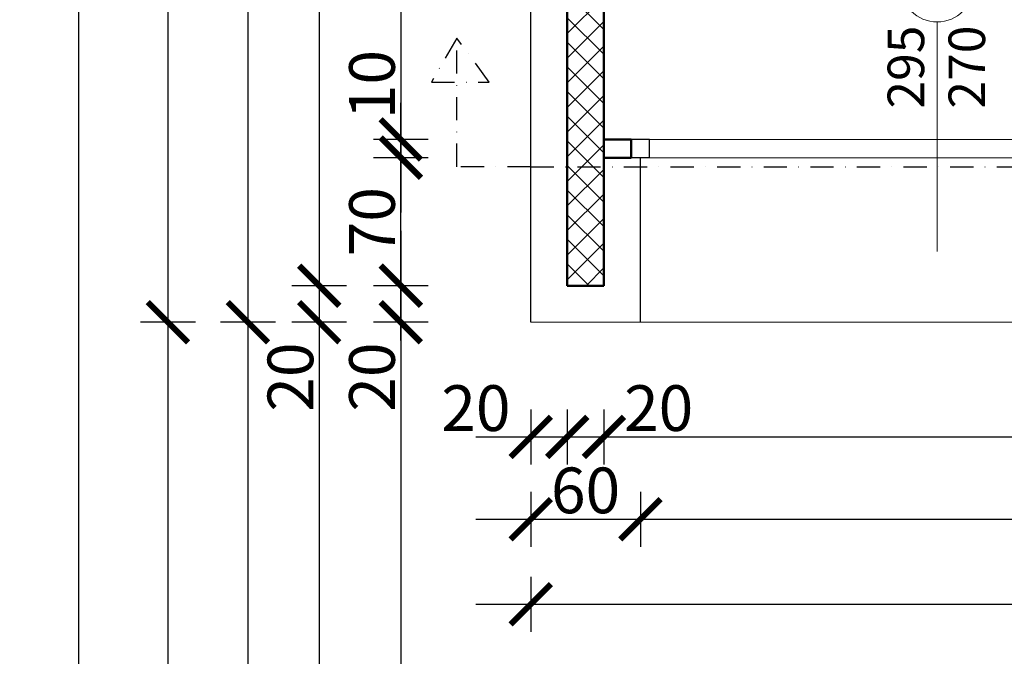
# Model space of a CAD drawing. Units: millimetres. Extents: x 22360 to 73993, y -8701 to 11800.
# Drawn here: x 23525 to 24064, y -3168 to -2820 of the extents above; entities that cross this region are included whole.
import ezdxf

# ---------------------------------------------------------------- set-up
doc = ezdxf.new("R2010")
doc.units = ezdxf.units.MM
doc.linetypes.add('DASHDOT', pattern=[25.4, 12.7, -6.35, 0, -6.35])
for name, color, linetype, lineweight in [('01 AB Sloj', 202, 'Continuous', 50), ('03 Namještaj', 15, 'Continuous', 25), ('04 Objekti u pogledu', 141, 'Continuous', 20), ('05 Šrafura', 55, 'Continuous', 20), ('07 Pomoćna Linija', 140, 'Continuous', 25), ('08 Text', 20, 'Continuous', 20), ('09 Dužinska Kota', 255, 'Continuous', 20), ('11 Stolarska Stavka', 93, 'Continuous', 20), ('15 Pregradni Zid', 181, 'Continuous', 50), ('19 Linija Presjeka', 125, 'DASHDOT', 30)]:
    doc.layers.add(name, color=color, linetype=linetype, lineweight=lineweight)
doc.styles.get("Standard").update_dxf_attribs({"font": 'arial.ttf'})
doc.styles.add('style1', font='arial.ttf')
doc.dimstyles.new('100', dxfattribs={"dimtxt": 25, "dimasz": 22, "dimexe": 15, "dimexo": 0, "dimgap": 3, "dimtad": 1, "dimdec": 0, "dimzin": 0, "dimdsep": 46, "dimtxsty": 'Standard', "dimblk": 'ARCHTICK', "dimcen": 0, "dimdle": 30, "dimadec": 0, "dimazin": 0, "dimtfac": 1, "dimtdec": 0, "dimtofl": 0, "dimtmove": 1, "dimatfit": 3, "dimldrblk": 'ARCHTICK', "dimfxl": 15, "dimfxlon": 1, "dimtolj": 1, "dimtzin": 0, "dimarcsym": 0})

# ---------------------------------------------------------------- blocks, each defined once
blk = doc.blocks.new('_ArchTick')
at = {"color": 0, "linetype": 'ByBlock', "const_width": 0.15}
blk.add_lwpolyline([(-0.5, -0.5), (0.5, 0.5)], dxfattribs=at)
blk = doc.blocks.new('*D289')
at = {"layer": '09 Dužinska Kota', "color": 0, "lineweight": -2, "transparency": 16777216}
for p, q in [((23733.31, -2935.53), (23733.31, -3015.53)), ((23748.31, -2965.53), (23718.31, -2965.53)), ((23748.31, -2985.53), (23718.31, -2985.53))]:
    blk.add_line(p, q, dxfattribs=at)
at = {"layer": 'Defpoints', "color": 0, "transparency": 16777216}
for p in [(23824.42, -2965.53), (23733.31, -2985.53), (23804.42, -2985.53)]:
    blk.add_point(p, dxfattribs=at)
at = {"layer": '09 Dužinska Kota', "color": 0, "lineweight": -2, "transparency": 16777216, "xscale": 22, "yscale": 22, "zscale": 22}
for p, rotation in [((23733.31, -2965.53), 90), ((23733.31, -2985.53), 270)]:
    blk.add_blockref('_ArchTick', p, dxfattribs=dict(at, rotation=rotation))
at = {"layer": '09 Dužinska Kota', "color": 0, "transparency": 16777216, "insert": (23717.55, -3015.53), "char_height": 25, "attachment_point": 5, "rotation": 90}
blk.add_mtext('\\A1;20', dxfattribs=at)
blk = doc.blocks.new('*D293')
at = {"layer": '09 Dužinska Kota', "color": 0, "lineweight": -2, "transparency": 16777216}
for p, q in [((23688.67, -1385.53), (23688.67, -2995.53)), ((23703.67, -1415.53), (23673.67, -1415.53)), ((23703.67, -2965.53), (23673.67, -2965.53))]:
    blk.add_line(p, q, dxfattribs=at)
at = {"layer": 'Defpoints', "color": 0, "transparency": 16777216}
for p in [(23824.42, -1415.53), (23688.67, -2965.53), (23824.42, -2965.53)]:
    blk.add_point(p, dxfattribs=at)
at = {"layer": '09 Dužinska Kota', "color": 0, "lineweight": -2, "transparency": 16777216, "xscale": 22, "yscale": 22, "zscale": 22}
for p, rotation in [((23688.67, -1415.53), 90), ((23688.67, -2965.53), 270)]:
    blk.add_blockref('_ArchTick', p, dxfattribs=dict(at, rotation=rotation))
at = {"layer": '09 Dužinska Kota', "color": 0, "transparency": 16777216, "insert": (23672.91, -2190.53), "char_height": 25, "attachment_point": 5, "rotation": 90}
blk.add_mtext('\\A1;1550', dxfattribs=at)
blk = doc.blocks.new('*D294')
at = {"layer": '09 Dužinska Kota', "color": 0, "lineweight": -2, "transparency": 16777216}
for p, q in [((23688.67, -2935.53), (23688.67, -3015.53)), ((23703.67, -2965.53), (23673.67, -2965.53)), ((23703.67, -2985.53), (23673.67, -2985.53))]:
    blk.add_line(p, q, dxfattribs=at)
at = {"layer": 'Defpoints', "color": 0, "transparency": 16777216}
for p in [(23824.42, -2965.53), (23688.67, -2985.53), (23804.42, -2985.53)]:
    blk.add_point(p, dxfattribs=at)
at = {"layer": '09 Dužinska Kota', "color": 0, "lineweight": -2, "transparency": 16777216, "xscale": 22, "yscale": 22, "zscale": 22}
for p, rotation in [((23688.67, -2965.53), 90), ((23688.67, -2985.53), 270)]:
    blk.add_blockref('_ArchTick', p, dxfattribs=dict(at, rotation=rotation))
at = {"layer": '09 Dužinska Kota', "color": 0, "transparency": 16777216, "insert": (23672.91, -3015.53), "char_height": 25, "attachment_point": 5, "rotation": 90}
blk.add_mtext('\\A1;20', dxfattribs=at)
blk = doc.blocks.new('*D297')
at = {"layer": '09 Dužinska Kota', "color": 0, "lineweight": -2, "transparency": 16777216}
for p, q in [((23649.66, -1365.53), (23649.66, -3015.53)), ((23664.66, -1395.53), (23634.66, -1395.53)), ((23664.66, -2985.53), (23634.66, -2985.53))]:
    blk.add_line(p, q, dxfattribs=at)
at = {"layer": 'Defpoints', "color": 0, "transparency": 16777216}
for p in [(23804.42, -1395.53), (23649.66, -2985.53), (23804.42, -2985.53)]:
    blk.add_point(p, dxfattribs=at)
at = {"layer": '09 Dužinska Kota', "color": 0, "lineweight": -2, "transparency": 16777216, "xscale": 22, "yscale": 22, "zscale": 22}
for p, rotation in [((23649.66, -1395.53), 90), ((23649.66, -2985.53), 270)]:
    blk.add_blockref('_ArchTick', p, dxfattribs=dict(at, rotation=rotation))
at = {"layer": '09 Dužinska Kota', "color": 0, "transparency": 16777216, "insert": (23633.9, -2190.53), "char_height": 25, "attachment_point": 5, "rotation": 90}
blk.add_mtext('\\A1;1590', dxfattribs=at)
blk = doc.blocks.new('*D298')
at = {"layer": '09 Dužinska Kota', "color": 0, "lineweight": -2, "transparency": 16777216}
for p, q in [((23605.89, -1035.53), (23605.89, -3015.53)), ((23620.89, -1065.53), (23590.89, -1065.53)), ((23620.89, -2985.53), (23590.89, -2985.53))]:
    blk.add_line(p, q, dxfattribs=at)
at = {"layer": 'Defpoints', "color": 0, "transparency": 16777216}
for p in [(23804.42, -1065.53), (23605.89, -2985.53), (23804.42, -2985.53)]:
    blk.add_point(p, dxfattribs=at)
at = {"layer": '09 Dužinska Kota', "color": 0, "lineweight": -2, "transparency": 16777216, "xscale": 22, "yscale": 22, "zscale": 22}
for p, rotation in [((23605.89, -1065.53), 90), ((23605.89, -2985.53), 270)]:
    blk.add_blockref('_ArchTick', p, dxfattribs=dict(at, rotation=rotation))
at = {"layer": '09 Dužinska Kota', "color": 0, "transparency": 16777216, "insert": (23590.12, -2025.53), "char_height": 25, "attachment_point": 5, "rotation": 90}
blk.add_mtext('\\A1;1920', dxfattribs=at)
blk = doc.blocks.new('*D305')
at = {"layer": '09 Dužinska Kota', "color": 0, "lineweight": -2, "transparency": 16777216}
for p, q in [((23804.42, -3033.27), (23804.42, -3063.27)), ((23824.42, -3033.27), (23824.42, -3063.27)), ((23774.42, -3048.27), (23854.42, -3048.27))]:
    blk.add_line(p, q, dxfattribs=at)
at = {"layer": 'Defpoints', "color": 0, "transparency": 16777216}
for p in [(23824.42, -2965.53), (23804.42, -2985.53), (23824.42, -3048.27)]:
    blk.add_point(p, dxfattribs=at)
at = {"layer": '09 Dužinska Kota', "color": 0, "lineweight": -2, "transparency": 16777216, "xscale": 22, "yscale": 22, "zscale": 22, "rotation": 180}
blk.add_blockref('_ArchTick', (23804.42, -3048.27), dxfattribs=at)
at = {"layer": '09 Dužinska Kota', "color": 0, "lineweight": -2, "transparency": 16777216, "xscale": 22, "yscale": 22, "zscale": 22}
blk.add_blockref('_ArchTick', (23824.42, -3048.27), dxfattribs=at)
at = {"layer": '09 Dužinska Kota', "color": 0, "transparency": 16777216, "insert": (23774.42, -3032.51), "char_height": 25, "attachment_point": 5}
blk.add_mtext('\\A1;20', dxfattribs=at)
blk = doc.blocks.new('*D306')
at = {"layer": '09 Dužinska Kota', "color": 0, "lineweight": -2, "transparency": 16777216}
for p, q in [((23824.42, -3033.27), (23824.42, -3063.27)), ((23844.42, -3033.27), (23844.42, -3063.27)), ((23794.42, -3048.27), (23874.42, -3048.27))]:
    blk.add_line(p, q, dxfattribs=at)
at = {"layer": 'Defpoints', "color": 0, "transparency": 16777216}
for p in [(23824.42, -2965.53), (23844.42, -2965.53), (23844.42, -3048.27)]:
    blk.add_point(p, dxfattribs=at)
at = {"layer": '09 Dužinska Kota', "color": 0, "lineweight": -2, "transparency": 16777216, "xscale": 22, "yscale": 22, "zscale": 22, "rotation": 180}
blk.add_blockref('_ArchTick', (23824.42, -3048.27), dxfattribs=at)
at = {"layer": '09 Dužinska Kota', "color": 0, "lineweight": -2, "transparency": 16777216, "xscale": 22, "yscale": 22, "zscale": 22}
blk.add_blockref('_ArchTick', (23844.42, -3048.27), dxfattribs=at)
at = {"layer": '09 Dužinska Kota', "color": 0, "transparency": 16777216, "insert": (23874.42, -3032.51), "char_height": 25, "attachment_point": 5}
blk.add_mtext('\\A1;20', dxfattribs=at)
blk = doc.blocks.new('*D307')
at = {"layer": '09 Dužinska Kota', "color": 0, "lineweight": -2, "transparency": 16777216}
for p, q in [((23844.42, -3033.27), (23844.42, -3063.27)), ((24454.42, -3033.27), (24454.42, -3063.27)), ((23814.42, -3048.27), (24484.42, -3048.27))]:
    blk.add_line(p, q, dxfattribs=at)
at = {"layer": 'Defpoints', "color": 0, "transparency": 16777216}
for p in [(24454.42, -2915.53), (23844.42, -2965.53), (24454.42, -3048.27)]:
    blk.add_point(p, dxfattribs=at)
at = {"layer": '09 Dužinska Kota', "color": 0, "lineweight": -2, "transparency": 16777216, "xscale": 22, "yscale": 22, "zscale": 22, "rotation": 180}
blk.add_blockref('_ArchTick', (23844.42, -3048.27), dxfattribs=at)
at = {"layer": '09 Dužinska Kota', "color": 0, "lineweight": -2, "transparency": 16777216, "xscale": 22, "yscale": 22, "zscale": 22}
blk.add_blockref('_ArchTick', (24454.42, -3048.27), dxfattribs=at)
at = {"layer": '09 Dužinska Kota', "color": 0, "transparency": 16777216, "insert": (24149.42, -3032.5), "char_height": 25, "attachment_point": 5}
blk.add_mtext('\\A1;631', dxfattribs=at)
blk = doc.blocks.new('*D313')
at = {"layer": '09 Dužinska Kota', "color": 0, "lineweight": -2, "transparency": 16777216}
for p, q in [((23804.42, -3078.29), (23804.42, -3108.29)), ((23864.42, -3078.29), (23864.42, -3108.29)), ((23774.42, -3093.29), (23894.42, -3093.29))]:
    blk.add_line(p, q, dxfattribs=at)
at = {"layer": 'Defpoints', "color": 0, "transparency": 16777216}
for p in [(23804.42, -2985.53), (23864.42, -2985.53), (23864.42, -3093.29)]:
    blk.add_point(p, dxfattribs=at)
at = {"layer": '09 Dužinska Kota', "color": 0, "lineweight": -2, "transparency": 16777216, "xscale": 22, "yscale": 22, "zscale": 22, "rotation": 180}
blk.add_blockref('_ArchTick', (23804.42, -3093.29), dxfattribs=at)
at = {"layer": '09 Dužinska Kota', "color": 0, "lineweight": -2, "transparency": 16777216, "xscale": 22, "yscale": 22, "zscale": 22}
blk.add_blockref('_ArchTick', (23864.42, -3093.29), dxfattribs=at)
at = {"layer": '09 Dužinska Kota', "color": 0, "transparency": 16777216, "insert": (23834.42, -3077.52), "char_height": 25, "attachment_point": 5}
blk.add_mtext('\\A1;60', dxfattribs=at)
blk = doc.blocks.new('*D314')
at = {"layer": '09 Dužinska Kota', "color": 0, "lineweight": -2, "transparency": 16777216}
for p, q in [((23864.42, -3078.29), (23864.42, -3108.29)), ((24434.42, -3078.29), (24434.42, -3108.29)), ((23834.42, -3093.29), (24464.42, -3093.29))]:
    blk.add_line(p, q, dxfattribs=at)
at = {"layer": 'Defpoints', "color": 0, "transparency": 16777216}
for p in [(24434.42, -2935.53), (23864.42, -2985.53), (24434.42, -3093.29)]:
    blk.add_point(p, dxfattribs=at)
at = {"layer": '09 Dužinska Kota', "color": 0, "lineweight": -2, "transparency": 16777216, "xscale": 22, "yscale": 22, "zscale": 22, "rotation": 180}
blk.add_blockref('_ArchTick', (23864.42, -3093.29), dxfattribs=at)
at = {"layer": '09 Dužinska Kota', "color": 0, "lineweight": -2, "transparency": 16777216, "xscale": 22, "yscale": 22, "zscale": 22}
blk.add_blockref('_ArchTick', (24434.42, -3093.29), dxfattribs=at)
at = {"layer": '09 Dužinska Kota', "color": 0, "transparency": 16777216, "insert": (24149.42, -3077.52), "char_height": 25, "attachment_point": 5}
blk.add_mtext('\\A1;571', dxfattribs=at)
blk = doc.blocks.new('*D319')
at = {"layer": '09 Dužinska Kota', "color": 0, "lineweight": -2, "transparency": 16777216}
for p, q in [((23804.42, -3124.8), (23804.42, -3154.8)), ((26114.42, -3124.8), (26114.42, -3154.8)), ((23774.42, -3139.8), (26144.42, -3139.8))]:
    blk.add_line(p, q, dxfattribs=at)
at = {"layer": 'Defpoints', "color": 0, "transparency": 16777216}
for p in [(23804.42, -2973.31), (26114.42, -2973.31), (26114.42, -3139.8)]:
    blk.add_point(p, dxfattribs=at)
at = {"layer": '09 Dužinska Kota', "color": 0, "lineweight": -2, "transparency": 16777216, "xscale": 22, "yscale": 22, "zscale": 22, "rotation": 180}
blk.add_blockref('_ArchTick', (23804.42, -3139.8), dxfattribs=at)
at = {"layer": '09 Dužinska Kota', "color": 0, "lineweight": -2, "transparency": 16777216, "xscale": 22, "yscale": 22, "zscale": 22}
blk.add_blockref('_ArchTick', (26114.42, -3139.8), dxfattribs=at)
at = {"layer": '09 Dužinska Kota', "color": 0, "transparency": 16777216, "insert": (24959.42, -3124.03), "char_height": 25, "attachment_point": 5}
blk.add_mtext('\\A1;2343', dxfattribs=at)
blk = doc.blocks.new('*D344')
at = {"layer": '09 Dužinska Kota', "color": 0, "lineweight": -2, "transparency": 16777216}
for p, q in [((23605.89, -2955.53), (23605.89, -3695.53)), ((23605.89, -2985.53), (23590.89, -2985.53)), ((23620.89, -3665.53), (23590.89, -3665.53))]:
    blk.add_line(p, q, dxfattribs=at)
at = {"layer": 'Defpoints', "color": 0, "transparency": 16777216}
for p in [(23605.89, -2985.53), (23605.89, -3665.53), (24434.42, -3665.53)]:
    blk.add_point(p, dxfattribs=at)
at = {"layer": '09 Dužinska Kota', "color": 0, "lineweight": -2, "transparency": 16777216, "xscale": 22, "yscale": 22, "zscale": 22}
for p, rotation in [((23605.89, -2985.53), 90), ((23605.89, -3665.53), 270)]:
    blk.add_blockref('_ArchTick', p, dxfattribs=dict(at, rotation=rotation))
at = {"layer": '09 Dužinska Kota', "color": 0, "transparency": 16777216, "insert": (23590.12, -3325.53), "char_height": 25, "attachment_point": 5, "rotation": 90}
blk.add_mtext('\\A1;680', dxfattribs=at)
blk = doc.blocks.new('*D345')
at = {"layer": '09 Dužinska Kota', "color": 0, "lineweight": -2, "transparency": 16777216}
for p, q in [((23649.66, -2955.53), (23649.66, -3695.53)), ((23649.66, -2985.53), (23634.66, -2985.53)), ((23664.66, -3665.53), (23634.66, -3665.53))]:
    blk.add_line(p, q, dxfattribs=at)
at = {"layer": 'Defpoints', "color": 0, "transparency": 16777216}
for p in [(23649.66, -2985.53), (23649.66, -3665.53), (24434.42, -3665.53)]:
    blk.add_point(p, dxfattribs=at)
at = {"layer": '09 Dužinska Kota', "color": 0, "lineweight": -2, "transparency": 16777216, "xscale": 22, "yscale": 22, "zscale": 22}
for p, rotation in [((23649.66, -2985.53), 90), ((23649.66, -3665.53), 270)]:
    blk.add_blockref('_ArchTick', p, dxfattribs=dict(at, rotation=rotation))
at = {"layer": '09 Dužinska Kota', "color": 0, "transparency": 16777216, "insert": (23633.9, -3325.53), "char_height": 25, "attachment_point": 5, "rotation": 90}
blk.add_mtext('\\A1;680', dxfattribs=at)
blk = doc.blocks.new('*D346')
at = {"layer": '09 Dužinska Kota', "color": 0, "lineweight": -2, "transparency": 16777216}
for p, q in [((23688.67, -2955.53), (23688.67, -3665.53)), ((23688.67, -2985.53), (23673.67, -2985.53)), ((23703.67, -3635.53), (23673.67, -3635.53))]:
    blk.add_line(p, q, dxfattribs=at)
at = {"layer": 'Defpoints', "color": 0, "transparency": 16777216}
for p in [(23688.67, -2985.53), (23688.67, -3635.53), (24464.42, -3635.53)]:
    blk.add_point(p, dxfattribs=at)
at = {"layer": '09 Dužinska Kota', "color": 0, "lineweight": -2, "transparency": 16777216, "xscale": 22, "yscale": 22, "zscale": 22}
for p, rotation in [((23688.67, -2985.53), 90), ((23688.67, -3635.53), 270)]:
    blk.add_blockref('_ArchTick', p, dxfattribs=dict(at, rotation=rotation))
at = {"layer": '09 Dužinska Kota', "color": 0, "transparency": 16777216, "insert": (23672.91, -3310.53), "char_height": 25, "attachment_point": 5, "rotation": 90}
blk.add_mtext('\\A1;650', dxfattribs=at)
blk = doc.blocks.new('*D348')
at = {"layer": '09 Dužinska Kota', "color": 0, "lineweight": -2, "transparency": 16777216}
for p, q in [((23733.31, -2955.53), (23733.31, -3665.53)), ((23733.31, -2985.53), (23718.31, -2985.53)), ((23748.31, -3635.53), (23718.31, -3635.53))]:
    blk.add_line(p, q, dxfattribs=at)
at = {"layer": 'Defpoints', "color": 0, "transparency": 16777216}
for p in [(23733.31, -2985.53), (23733.31, -3635.53), (24464.42, -3635.53)]:
    blk.add_point(p, dxfattribs=at)
at = {"layer": '09 Dužinska Kota', "color": 0, "lineweight": -2, "transparency": 16777216, "xscale": 22, "yscale": 22, "zscale": 22}
for p, rotation in [((23733.31, -2985.53), 90), ((23733.31, -3635.53), 270)]:
    blk.add_blockref('_ArchTick', p, dxfattribs=dict(at, rotation=rotation))
at = {"layer": '09 Dužinska Kota', "color": 0, "transparency": 16777216, "insert": (23717.55, -3310.53), "char_height": 25, "attachment_point": 5, "rotation": 90}
blk.add_mtext('\\A1;650', dxfattribs=at)
blk = doc.blocks.new('*D350')
at = {"layer": '09 Dužinska Kota', "color": 0, "lineweight": -2, "transparency": 16777216}
for p, q in [((23556.94, -1035.53), (23556.94, -3695.53)), ((23571.94, -1065.53), (23541.94, -1065.53)), ((23571.94, -3665.53), (23541.94, -3665.53))]:
    blk.add_line(p, q, dxfattribs=at)
at = {"layer": 'Defpoints', "color": 0, "transparency": 16777216}
for p in [(23804.42, -1065.53), (23556.94, -3665.53), (24434.42, -3665.53)]:
    blk.add_point(p, dxfattribs=at)
at = {"layer": '09 Dužinska Kota', "color": 0, "lineweight": -2, "transparency": 16777216, "xscale": 22, "yscale": 22, "zscale": 22}
for p, rotation in [((23556.94, -1065.53), 90), ((23556.94, -3665.53), 270)]:
    blk.add_blockref('_ArchTick', p, dxfattribs=dict(at, rotation=rotation))
at = {"layer": '09 Dužinska Kota', "color": 0, "transparency": 16777216, "insert": (23541.17, -2365.53), "char_height": 25, "attachment_point": 5, "rotation": 90}
blk.add_mtext('\\A1;2600', dxfattribs=at)
blk = doc.blocks.new('*D367')
at = {"layer": '09 Dužinska Kota', "color": 0, "lineweight": -2, "transparency": 16777216}
for p, q in [((23733.31, -2855.53), (23733.31, -2925.53)), ((23733.31, -2885.53), (23718.31, -2885.53)), ((23748.31, -2895.53), (23718.31, -2895.53))]:
    blk.add_line(p, q, dxfattribs=at)
at = {"layer": 'Defpoints', "color": 0, "transparency": 16777216}
for p in [(23733.31, -2885.53), (23733.31, -2895.53), (23844.42, -2895.53)]:
    blk.add_point(p, dxfattribs=at)
at = {"layer": '09 Dužinska Kota', "color": 0, "lineweight": -2, "transparency": 16777216, "xscale": 22, "yscale": 22, "zscale": 22}
for p, rotation in [((23733.31, -2885.53), 90), ((23733.31, -2895.53), 270)]:
    blk.add_blockref('_ArchTick', p, dxfattribs=dict(at, rotation=rotation))
at = {"layer": '09 Dužinska Kota', "color": 0, "transparency": 16777216, "insert": (23717.55, -2855.53), "char_height": 25, "attachment_point": 5, "rotation": 90}
blk.add_mtext('\\A1;10', dxfattribs=at)
blk = doc.blocks.new('*D368')
at = {"layer": '09 Dužinska Kota', "color": 0, "lineweight": -2, "transparency": 16777216}
for p, q in [((23733.31, -2995.53), (23733.31, -2865.53)), ((23748.31, -2895.53), (23718.31, -2895.53)), ((23748.31, -2965.53), (23718.31, -2965.53))]:
    blk.add_line(p, q, dxfattribs=at)
at = {"layer": 'Defpoints', "color": 0, "transparency": 16777216}
for p in [(23733.31, -2895.53), (23844.42, -2895.53), (23824.42, -2965.53)]:
    blk.add_point(p, dxfattribs=at)
at = {"layer": '09 Dužinska Kota', "color": 0, "lineweight": -2, "transparency": 16777216, "xscale": 22, "yscale": 22, "zscale": 22}
for p, rotation in [((23733.31, -2895.53), 90), ((23733.31, -2965.53), 270)]:
    blk.add_blockref('_ArchTick', p, dxfattribs=dict(at, rotation=rotation))
at = {"layer": '09 Dužinska Kota', "color": 0, "transparency": 16777216, "insert": (23717.55, -2930.53), "char_height": 25, "attachment_point": 5, "rotation": 90}
blk.add_mtext('\\A1;70', dxfattribs=at)
blk = doc.blocks.new('*D391')
at = {"layer": '09 Dužinska Kota', "color": 0, "lineweight": -2, "transparency": 16777216}
for p, q in [((23733.31, -2225.53), (23733.31, -2915.53)), ((23748.31, -2255.53), (23718.31, -2255.53)), ((23748.31, -2885.53), (23718.31, -2885.53))]:
    blk.add_line(p, q, dxfattribs=at)
at = {"layer": 'Defpoints', "color": 0, "transparency": 16777216}
for p in [(23844.42, -2255.53), (23733.31, -2885.53), (23844.42, -2885.53)]:
    blk.add_point(p, dxfattribs=at)
at = {"layer": '09 Dužinska Kota', "color": 0, "lineweight": -2, "transparency": 16777216, "xscale": 22, "yscale": 22, "zscale": 22}
for p, rotation in [((23733.31, -2255.53), 90), ((23733.31, -2885.53), 270)]:
    blk.add_blockref('_ArchTick', p, dxfattribs=dict(at, rotation=rotation))
at = {"layer": '09 Dužinska Kota', "color": 0, "transparency": 16777216, "insert": (23717.54, -2570.53), "char_height": 25, "attachment_point": 5, "rotation": 90}
blk.add_mtext('\\A1;630', dxfattribs=at)
blk = doc.blocks.new('*D490')
at = {"layer": '09 Dužinska Kota', "color": 0, "lineweight": -2, "transparency": 16777216}
for p, q in [((23804.42, -3710.8), (23804.42, -3740.8)), ((24434.42, -3710.8), (24434.42, -3740.8)), ((23774.42, -3725.8), (24464.42, -3725.8))]:
    blk.add_line(p, q, dxfattribs=at)
at = {"layer": 'Defpoints', "color": 0, "transparency": 16777216}
for p in [(23804.42, -2985.53), (24434.42, -3665.53), (24434.42, -3725.8)]:
    blk.add_point(p, dxfattribs=at)
at = {"layer": '09 Dužinska Kota', "color": 0, "lineweight": -2, "transparency": 16777216, "xscale": 22, "yscale": 22, "zscale": 22, "rotation": 180}
blk.add_blockref('_ArchTick', (23804.42, -3725.8), dxfattribs=at)
at = {"layer": '09 Dužinska Kota', "color": 0, "lineweight": -2, "transparency": 16777216, "xscale": 22, "yscale": 22, "zscale": 22}
blk.add_blockref('_ArchTick', (24434.42, -3725.8), dxfattribs=at)
at = {"layer": '09 Dužinska Kota', "color": 0, "transparency": 16777216, "insert": (24119.42, -3710.03), "char_height": 25, "attachment_point": 5}
blk.add_mtext('\\A1;651', dxfattribs=at)
blk = doc.blocks.new('*D492')
at = {"layer": '09 Dužinska Kota', "color": 0, "lineweight": -2, "transparency": 16777216}
for p, q in [((23804.42, -3755.38), (23804.42, -3785.38)), ((27094.42, -3755.38), (27094.42, -3785.38)), ((27124.42, -3770.38), (23774.42, -3770.38))]:
    blk.add_line(p, q, dxfattribs=at)
at = {"layer": 'Defpoints', "color": 0, "transparency": 16777216}
for p in [(23804.42, -2985.53), (27094.42, -3665.53), (23804.42, -3770.38)]:
    blk.add_point(p, dxfattribs=at)
at = {"layer": '09 Dužinska Kota', "color": 0, "lineweight": -2, "transparency": 16777216, "xscale": 22, "yscale": 22, "zscale": 22, "rotation": 180}
blk.add_blockref('_ArchTick', (23804.42, -3770.38), dxfattribs=at)
at = {"layer": '09 Dužinska Kota', "color": 0, "lineweight": -2, "transparency": 16777216, "xscale": 22, "yscale": 22, "zscale": 22}
blk.add_blockref('_ArchTick', (27094.42, -3770.38), dxfattribs=at)
at = {"layer": '09 Dužinska Kota', "color": 0, "transparency": 16777216, "insert": (25449.42, -3754.61), "char_height": 25, "attachment_point": 5}
blk.add_mtext('\\A1;3303', dxfattribs=at)

msp = doc.modelspace()

# ---------------------------------------------------------------- hatches: boundary and pattern name
at = {"layer": '05 Šrafura'}
h = msp.add_hatch(dxfattribs=at)
h.set_pattern_fill('ANSI37', color=256, scale=3, style=0)
h.set_pattern_definition([(45, (25714.617, -2419.188), (-6.735192, 6.735192), []), (135, (25714.617, -2419.188), (-6.735192, -6.735192), [])])
h.paths.add_polyline_path([(25834.42, -2415.53), (25518.42, -2415.53), (25518.42, -2435.53), (25660.42, -2435.53), (25660.42, -2885.53), (25660.42, -2915.53), (25680.42, -2915.53), (25680.42, -2885.53), (25680.42, -2445.53), (25680.42, -2435.53), (25834.42, -2435.53)])
h.paths.add_polyline_path([(24464.42, -1105.53), (24444.42, -1105.53), (24444.42, -2235.53), (24385.81, -2235.53), (24385.81, -2255.53), (24444.42, -2255.53), (24464.42, -2255.53)])
h.paths.add_polyline_path([(24285.81, -2235.53), (23844.42, -2235.53), (23844.42, -2255.53), (24285.81, -2255.53)])
h.paths.add_polyline_path([(25469.42, -1855.53), (25274.42, -1855.53), (25274.42, -1729.47), (25254.42, -1729.47), (25254.42, -1875.53), (25469.42, -1875.53)])
h.paths.add_polyline_path([(26074.42, -1855.53), (25569.42, -1855.53), (25569.42, -1875.53), (26074.42, -1875.53)])
h.paths.add_polyline_path([(25274.42, -1105.53), (25254.42, -1105.53), (25254.42, -1629.47), (25274.42, -1629.47)])
h.paths.add_polyline_path([(26074.42, -2415.53), (25934.42, -2415.53), (25934.42, -2435.53), (26074.42, -2435.53)])
h.paths.add_polyline_path([(25418.42, -2415.53), (25264.42, -2415.53), (25244.42, -2415.53), (25244.42, -2445.53), (25244.42, -2885.53), (25244.42, -2915.53), (25264.42, -2915.53), (25264.42, -2885.53), (25264.42, -2445.53), (25264.42, -2435.53), (25418.42, -2435.53)])
h.paths.add_polyline_path([(23824.42, -2965.53), (23844.42, -2965.53), (23844.42, -2205.53), (23844.42, -1415.53), (23824.42, -1415.53)])
h.paths.add_polyline_path([(24464.42, -1105.53), (25134.42, -1105.53), (25274.42, -1105.53), (26074.42, -1105.53), (26094.42, -1105.53), (26094.42, -1085.53), (23824.42, -1085.53), (23824.42, -1105.53), (23844.42, -1105.53)])
h.paths.add_polyline_path([(26094.42, -1415.69), (26074.42, -1415.69), (26074.42, -1845.53), (26074.42, -2615.53), (26074.42, -2965.53), (26094.42, -2965.53)])
h.paths.add_polyline_path([(24474.42, -2445.53), (24474.42, -2415.53), (24454.42, -2415.53), (24454.42, -2445.53), (24454.42, -2885.53), (24454.42, -2915.53), (24474.42, -2915.53), (24474.42, -2885.53)])

# ---------------------------------------------------------------- linework, layer by layer
at = {"layer": '01 AB Sloj'}
for p, q in [((23824.42, -1415.53), (23824.42, -2965.53)), ((23844.42, -2965.53), (23844.42, -2205.53)), ((23824.42, -2965.53), (23844.42, -2965.53))]:
    msp.add_line(p, q, dxfattribs=at)
at = {"layer": '03 Namještaj'}
for p, q in [((23869.42, -2885.53), (23859.42, -2885.53)), ((23869.42, -2895.53), (23869.42, -2885.53)), ((23869.42, -2895.53), (23859.42, -2895.53))]:
    msp.add_line(p, q, dxfattribs=at)
at = {"layer": '04 Objekti u pogledu'}
for p, q in [((24429.42, -2885.53), (23869.42, -2885.53)), ((24429.42, -2895.53), (23869.42, -2895.53)), ((23804.42, -2985.53), (26114.42, -2985.53))]:
    msp.add_line(p, q, dxfattribs=at)
at = {"layer": '07 Pomoćna Linija'}
for p, q in [((23804.42, -2985.53), (23804.42, -1395.53)), ((23864.42, -2985.53), (23864.42, -2895.53))]:
    msp.add_line(p, q, dxfattribs=at)
at = {"layer": '11 Stolarska Stavka'}
msp.add_line((24026.8, -2946.8), (24026.8, -2821.28), dxfattribs=at)
msp.add_circle((24026.8, -2801.28), 20, dxfattribs=at)
at = {"layer": '15 Pregradni Zid'}
for p, q in [((23859.42, -2885.53), (23844.42, -2885.53)), ((23859.42, -2885.53), (23859.42, -2895.53)), ((23859.42, -2895.53), (23844.42, -2895.53))]:
    msp.add_line(p, q, dxfattribs=at)
at = {"layer": '19 Linija Presjeka'}
for p, q in [((23763.96, -2830.07), (23750.07, -2854.13)), ((23763.96, -2900.53), (23763.96, -2830.07)), ((23781.65, -2854.13), (23763.96, -2830.07)), ((23750.07, -2854.13), (23781.65, -2854.13)), ((23804.42, -2900.53), (23763.96, -2900.53)), ((23804.42, -2900.53), (24131.64, -2900.53))]:
    msp.add_line(p, q, dxfattribs=at)

# ---------------------------------------------------------------- texts
at = {"layer": '08 Text', "insert": (23999.71, -2868.68), "char_height": 20, "width": 38.8808, "attachment_point": 1, "rotation": 90, "style": 'style1'}
msp.add_mtext('295\\P270', dxfattribs=at)

# ---------------------------------------------------------------- dimensions: what is measured, and where the dimension line sits
at = {"layer": '09 Dužinska Kota'}
for base, p1, p2, picture, middle in [((23556.94, -3665.53), (23804.42, -1065.53), (24434.42, -3665.53), '*D350', (23541.17, -2365.53)), ((23605.89, -2985.53), (23804.42, -1065.53), (23804.42, -2985.53), '*D298', (23590.12, -2025.53)), ((23649.66, -2985.53), (23804.42, -1395.53), (23804.42, -2985.53), '*D297', (23633.9, -2190.53)), ((23688.67, -2965.53), (23824.42, -1415.53), (23824.42, -2965.53), '*D293', (23672.91, -2190.53)), ((23733.31, -2885.53), (23844.42, -2255.53), (23844.42, -2885.53), '*D391', (23717.54, -2570.53)), ((23733.31, -2895.53), (23824.42, -2965.53), (23844.42, -2895.53), '*D368', (23717.55, -2930.53)), ((23605.89, -3665.53), (23605.89, -2985.53), (24434.42, -3665.53), '*D344', (23590.12, -3325.53)), ((23649.66, -3665.53), (23649.66, -2985.53), (24434.42, -3665.53), '*D345', (23633.9, -3325.53)), ((23688.67, -3635.53), (23688.67, -2985.53), (24464.42, -3635.53), '*D346', (23672.91, -3310.53)), ((23733.31, -3635.53), (23733.31, -2985.53), (24464.42, -3635.53), '*D348', (23717.55, -3310.53))]:
    dim = msp.add_linear_dim(base=base, p1=p1, p2=p2, angle=90, dimstyle='100', dxfattribs=at)
    dim.commit()
    dim.dimension.update_dxf_attribs({"geometry": picture, "text_midpoint": middle})
for base, p1, p2, picture, middle in [((23733.31, -2895.53), (23733.31, -2885.53), (23844.42, -2895.53), '*D367', (23733.31, -2855.53)), ((23688.67, -2985.53), (23824.42, -2965.53), (23804.42, -2985.53), '*D294', (23688.67, -3015.53)), ((23733.31, -2985.53), (23824.42, -2965.53), (23804.42, -2985.53), '*D289', (23733.31, -3015.53))]:
    dim = msp.add_linear_dim(base=base, p1=p1, p2=p2, angle=90, dimstyle='100', dxfattribs=at)
    dim.commit()
    dim.dimension.update_dxf_attribs({"geometry": picture, "text_midpoint": middle, "dimtype": 160})
for base, p1, p2, text, picture, middle in [((24454.42, -3048.27), (23844.42, -2965.53), (24454.42, -2915.53), '631', '*D307', (24149.42, -3032.5)), ((24434.42, -3093.29), (23864.42, -2985.53), (24434.42, -2935.53), '571', '*D314', (24149.42, -3077.52)), ((26114.42, -3139.8), (23804.42, -2973.31), (26114.42, -2973.31), '2343', '*D319', (24959.42, -3124.03)), ((24434.42, -3725.8), (23804.42, -2985.53), (24434.42, -3665.53), '651', '*D490', (24119.42, -3710.03)), ((23804.42, -3770.38), (27094.42, -3665.53), (23804.42, -2985.53), '3303', '*D492', (25449.42, -3754.61))]:
    dim = msp.add_linear_dim(base=base, p1=p1, p2=p2, text=text, dimstyle='100', dxfattribs=at)
    dim.commit()
    dim.dimension.update_dxf_attribs({"geometry": picture, "text_midpoint": middle})
for base, p1, p2, picture, middle in [((23824.42, -3048.27), (23804.42, -2985.53), (23824.42, -2965.53), '*D305', (23774.42, -3048.27)), ((23844.42, -3048.27), (23824.42, -2965.53), (23844.42, -2965.53), '*D306', (23874.42, -3048.27))]:
    dim = msp.add_linear_dim(base=base, p1=p1, p2=p2, dimstyle='100', dxfattribs=at)
    dim.commit()
    dim.dimension.update_dxf_attribs({"geometry": picture, "text_midpoint": middle, "dimtype": 160})
dim = msp.add_linear_dim(base=(23864.42, -3093.29), p1=(23804.42, -2985.53), p2=(23864.42, -2985.53), dimstyle='100', dxfattribs=at)
dim.commit()
dim.dimension.update_dxf_attribs({"geometry": '*D313', "text_midpoint": (23834.42, -3077.52)})

doc.saveas('drawing.dxf')
